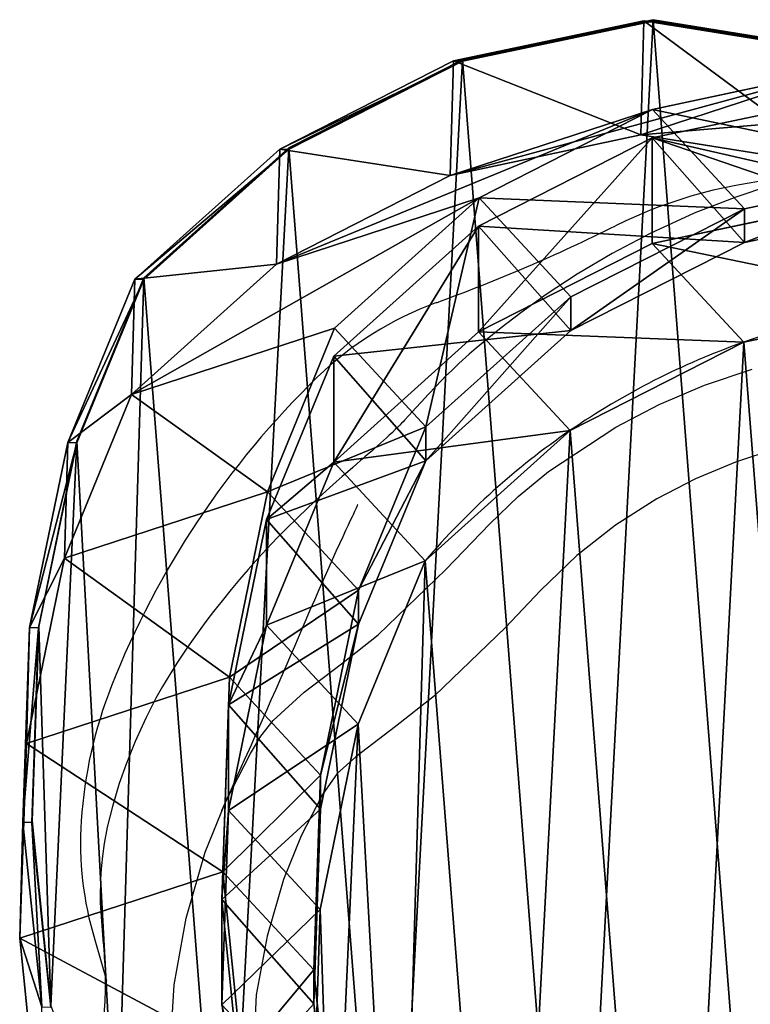
# Model space of a CAD drawing. Units: centimetres. Extents: x -241 to 240, y -235 to 241.
# Drawn here: x -235 to -226, y 227 to 239 of the extents above; entities that cross this region are included whole.
import ezdxf

# ---------------------------------------------------------------- set-up
doc = ezdxf.new("R2010")
doc.units = ezdxf.units.CM
doc.header["$LTSCALE"] = 2.54
doc.layers.get('0').update_dxf_attribs({"true_color": 0xff5454})
doc.layers.add('VP-EQ', color=7, linetype='Continuous', true_color=0x8a3492)

# ---------------------------------------------------------------- blocks, each defined once
blk = doc.blocks.new('R__nica_4')
at = {"color": 0}
for p, q in [((5.23, 20.853, 235.322), (7.528, 21.337, 235.277)), ((5.23, 20.853, 235.322), (7.528, 21.337, 235.277)), ((5.338, 20.849, 239.144), (7.637, 21.333, 239.123)), ((5.338, 20.849, 239.144), (7.637, 21.333, 239.123)), ((5.339, 20.866, 239.644), (7.638, 21.35, 239.622)), ((5.339, 20.866, 239.644), (7.638, 21.35, 239.622)), ((7.49, 19.962, 205.367), (7.528, 21.337, 235.277)), ((7.49, 19.962, 205.367), (7.528, 21.337, 235.277)), ((7.528, 21.337, 235.277), (7.637, 21.333, 239.123)), ((7.528, 21.337, 235.277), (9.945, 20.946, 235.251)), ((7.528, 21.337, 235.277), (7.637, 21.333, 239.123)), ((7.528, 21.337, 235.277), (9.945, 20.946, 235.251)), ((7.637, 21.333, 239.123), (7.638, 21.35, 239.622)), ((7.637, 21.333, 239.123), (7.638, 21.35, 239.622)), ((7.637, 21.333, 239.123), (10.054, 20.942, 239.132)), ((7.637, 21.333, 239.123), (10.054, 20.942, 239.132)), ((7.638, 21.35, 239.622), (10.055, 20.96, 239.631)), ((7.638, 21.35, 239.622), (10.055, 20.96, 239.631)), ((3.135, 19.79, 235.377), (5.23, 20.853, 235.322)), ((3.135, 19.79, 235.377), (5.23, 20.853, 235.322)), ((3.243, 19.786, 239.186), (5.338, 20.849, 239.144)), ((3.243, 19.786, 239.186), (5.338, 20.849, 239.144)), ((3.244, 19.803, 239.685), (5.339, 20.866, 239.644)), ((3.244, 19.803, 239.685), (5.339, 20.866, 239.644)), ((5.191, 19.471, 205.28), (5.23, 20.853, 235.322)), ((5.191, 19.471, 205.28), (5.23, 20.853, 235.322)), ((5.23, 20.853, 235.322), (5.338, 20.849, 239.144)), ((5.23, 20.853, 235.322), (5.338, 20.849, 239.144)), ((5.338, 20.849, 239.144), (5.339, 20.866, 239.644)), ((5.338, 20.849, 239.144), (5.339, 20.866, 239.644)), ((9.926, 20.758, 175.386), (7.49, 19.962, 205.367)), ((9.926, 20.758, 175.386), (7.49, 19.962, 205.367)), ((7.63, 20.269, 175.254), (9.926, 20.758, 175.386)), ((7.63, 20.269, 175.254), (9.926, 20.758, 175.386)), ((7.628, 19.925, 85.524), (9.927, 20.409, 85.481)), ((7.628, 19.925, 85.524), (9.927, 20.409, 85.481)), ((7.63, 20.269, 175.254), (5.191, 19.471, 205.28)), ((7.63, 20.269, 175.254), (5.191, 19.471, 205.28)), ((5.539, 19.201, 175.138), (7.63, 20.269, 175.254)), ((5.539, 19.201, 175.138), (7.63, 20.269, 175.254)), ((8.741, 19.071, 145.194), (7.63, 20.269, 175.254)), ((8.741, 19.071, 145.194), (7.63, 20.269, 175.254)), ((5.191, 19.471, 205.28), (7.49, 19.962, 205.367)), ((5.191, 19.471, 205.28), (7.49, 19.962, 205.367)), ((7.49, 19.962, 205.367), (9.906, 19.577, 205.467)), ((7.49, 19.962, 205.367), (9.906, 19.577, 205.467)), ((5.534, 18.861, 85.562), (7.628, 19.925, 85.524)), ((5.534, 18.861, 85.562), (7.628, 19.925, 85.524)), ((7.628, 18.649, 55.075), (7.628, 19.925, 85.524)), ((7.628, 18.649, 55.075), (7.628, 19.925, 85.524)), ((7.628, 19.925, 85.524), (8.741, 18.662, 115.643)), ((7.628, 19.925, 85.524), (8.741, 18.662, 115.643)), ((1.387, 18.221, 235.438), (3.135, 19.79, 235.377)), ((1.387, 18.221, 235.438), (3.135, 19.79, 235.377)), ((1.495, 18.217, 239.244), (3.243, 19.786, 239.186)), ((1.495, 18.217, 239.244), (3.243, 19.786, 239.186)), ((1.496, 18.235, 239.744), (3.244, 19.803, 239.685)), ((1.496, 18.235, 239.744), (3.244, 19.803, 239.685)), ((3.096, 18.403, 205.207), (3.135, 19.79, 235.377)), ((3.096, 18.403, 205.207), (3.135, 19.79, 235.377)), ((3.135, 19.79, 235.377), (3.243, 19.786, 239.186)), ((3.135, 19.79, 235.377), (3.243, 19.786, 239.186)), ((3.243, 19.786, 239.186), (3.244, 19.803, 239.685)), ((3.243, 19.786, 239.186), (3.244, 19.803, 239.685)), ((8.741, 19.071, 145.194), (11.04, 19.556, 145.224)), ((8.741, 19.071, 145.194), (11.04, 19.556, 145.224)), ((3.096, 18.403, 205.207), (5.191, 19.471, 205.28)), ((3.096, 18.403, 205.207), (5.191, 19.471, 205.28)), ((5.539, 19.201, 175.138), (3.096, 18.403, 205.207)), ((5.539, 19.201, 175.138), (3.096, 18.403, 205.207)), ((3.794, 17.628, 175.045), (5.539, 19.201, 175.138)), ((3.794, 17.628, 175.045), (5.539, 19.201, 175.138)), ((6.645, 18.008, 145.184), (5.539, 19.201, 175.138)), ((6.645, 18.008, 145.184), (5.539, 19.201, 175.138)), ((7.628, 18.649, 55.075), (9.927, 19.136, 55.097)), ((7.628, 18.649, 55.075), (9.927, 19.136, 55.097)), ((8.741, 18.662, 115.643), (11.04, 19.147, 115.607)), ((8.741, 18.662, 115.643), (11.04, 19.147, 115.607)), ((6.645, 18.008, 145.184), (8.741, 19.071, 145.194)), ((6.645, 18.008, 145.184), (8.741, 19.071, 145.194)), ((8.741, 18.662, 115.643), (8.741, 19.071, 145.194)), ((8.741, 18.662, 115.643), (8.741, 19.071, 145.194)), ((3.786, 17.291, 85.595), (5.534, 18.861, 85.562)), ((3.786, 17.291, 85.595), (5.534, 18.861, 85.562)), ((5.534, 17.584, 55.08), (5.534, 18.861, 85.562)), ((5.534, 17.584, 55.08), (5.534, 18.861, 85.562)), ((5.534, 18.861, 85.562), (6.645, 17.6, 115.667)), ((5.534, 18.861, 85.562), (6.645, 17.6, 115.667)), ((5.534, 17.584, 55.08), (7.628, 18.649, 55.075)), ((5.534, 17.584, 55.08), (7.628, 18.649, 55.075)), ((6.645, 17.6, 115.667), (8.741, 18.662, 115.643)), ((6.645, 17.6, 115.667), (8.741, 18.662, 115.643)), ((8.73, 17.461, 25.253), (7.628, 18.649, 55.075)), ((8.73, 17.461, 25.253), (7.628, 18.649, 55.075)), ((1.348, 16.828, 205.153), (3.096, 18.403, 205.207)), ((1.348, 16.828, 205.153), (3.096, 18.403, 205.207)), ((0.579, 16.252, 235.494), (1.387, 18.221, 235.438)), ((0.579, 16.252, 235.494), (1.387, 18.221, 235.438)), ((0.687, 16.248, 239.315), (1.495, 18.217, 239.244)), ((0.687, 16.248, 239.315), (1.495, 18.217, 239.244)), ((0.688, 16.266, 239.814), (1.496, 18.235, 239.744)), ((0.688, 16.266, 239.814), (1.496, 18.235, 239.744)), ((1.348, 16.828, 205.153), (1.387, 18.221, 235.438)), ((1.348, 16.828, 205.153), (1.387, 18.221, 235.438)), ((1.387, 18.221, 235.438), (1.495, 18.217, 239.244)), ((1.387, 18.221, 235.438), (1.495, 18.217, 239.244)), ((1.495, 18.217, 239.244), (1.496, 18.235, 239.744)), ((1.495, 18.217, 239.244), (1.496, 18.235, 239.744)), ((4.897, 16.439, 145.194), (6.645, 18.008, 145.184)), ((4.897, 16.439, 145.194), (6.645, 18.008, 145.184)), ((6.645, 17.6, 115.667), (6.645, 18.008, 145.184)), ((6.645, 17.6, 115.667), (6.645, 18.008, 145.184)), ((8.73, 17.461, 25.253), (11.028, 17.948, 25.286)), ((8.73, 17.461, 25.253), (11.028, 17.948, 25.286)), ((3.794, 17.628, 175.045), (1.348, 16.828, 205.153)), ((3.794, 17.628, 175.045), (1.348, 16.828, 205.153)), ((2.988, 15.657, 175.011), (3.794, 17.628, 175.045)), ((2.988, 15.657, 175.011), (3.794, 17.628, 175.045)), ((3.786, 16.014, 55.112), (5.534, 17.584, 55.08)), ((3.786, 16.014, 55.112), (5.534, 17.584, 55.08)), ((4.897, 16.439, 145.194), (3.794, 17.628, 175.045)), ((4.897, 16.439, 145.194), (3.794, 17.628, 175.045)), ((4.897, 16.031, 115.677), (6.645, 17.6, 115.667)), ((4.897, 16.031, 115.677), (6.645, 17.6, 115.667)), ((6.636, 16.395, 25.235), (5.534, 17.584, 55.08)), ((6.636, 16.395, 25.235), (5.534, 17.584, 55.08)), ((6.636, 16.395, 25.235), (8.73, 17.461, 25.253)), ((6.636, 16.395, 25.235), (8.73, 17.461, 25.253)), ((8.73, 17.461), (8.73, 17.461, 25.253)), ((8.73, 17.461), (8.73, 17.461, 25.253)), ((2.977, 15.321, 85.609), (3.786, 17.291, 85.595)), ((2.977, 15.321, 85.609), (3.786, 17.291, 85.595)), ((3.786, 16.014, 55.112), (3.786, 17.291, 85.595)), ((3.786, 16.014, 55.112), (3.786, 17.291, 85.595)), ((3.786, 17.291, 85.595), (4.897, 16.031, 115.677)), ((3.786, 17.291, 85.595), (4.897, 16.031, 115.677)), ((0.54, 14.857, 205.14), (1.348, 16.828, 205.153)), ((0.54, 14.857, 205.14), (1.348, 16.828, 205.153)), ((4.087, 14.47, 145.232), (4.897, 16.439, 145.194)), ((4.087, 14.47, 145.232), (4.897, 16.439, 145.194)), ((4.889, 14.824, 25.234), (6.636, 16.395, 25.235)), ((4.889, 14.824, 25.234), (6.636, 16.395, 25.235)), ((4.897, 16.031, 115.677), (4.897, 16.439, 145.194)), ((4.897, 16.031, 115.677), (4.897, 16.439, 145.194)), ((6.636, 16.395), (6.636, 16.395, 25.235)), ((6.636, 16.395), (6.636, 16.395, 25.235)), ((0.119, 14.019, 235.551), (0.579, 16.252, 235.494)), ((0.119, 14.019, 235.551), (0.579, 16.252, 235.494)), ((0.228, 14.015, 239.394), (0.687, 16.248, 239.315)), ((0.228, 14.015, 239.394), (0.687, 16.248, 239.315)), ((0.229, 14.032, 239.893), (0.688, 16.266, 239.814)), ((0.229, 14.032, 239.893), (0.688, 16.266, 239.814)), ((0.579, 16.252, 235.494), (0.54, 14.857, 205.14)), ((0.579, 16.252, 235.494), (0.54, 14.857, 205.14)), ((0.687, 16.248, 239.315), (0.579, 16.252, 235.494)), ((0.687, 16.248, 239.315), (0.579, 16.252, 235.494)), ((0.687, 16.248, 239.315), (0.688, 16.266, 239.814)), ((0.687, 16.248, 239.315), (0.688, 16.266, 239.814)), ((2.977, 14.046, 55.177), (3.786, 16.014, 55.112)), ((2.977, 14.046, 55.177), (3.786, 16.014, 55.112)), ((4.889, 14.824, 25.234), (3.786, 16.014, 55.112)), ((4.889, 14.824, 25.234), (3.786, 16.014, 55.112)), ((4.087, 14.061, 115.664), (4.897, 16.031, 115.677)), ((4.087, 14.061, 115.664), (4.897, 16.031, 115.677)), ((0.54, 14.857, 205.14), (2.988, 15.657, 175.011)), ((0.54, 14.857, 205.14), (2.988, 15.657, 175.011)), ((2.529, 13.421, 174.998), (2.988, 15.657, 175.011)), ((2.529, 13.421, 174.998), (2.988, 15.657, 175.011)), ((2.988, 15.657, 175.011), (4.087, 14.47, 145.232)), ((2.988, 15.657, 175.011), (4.087, 14.47, 145.232)), ((2.518, 13.085, 85.618), (2.977, 15.321, 85.609)), ((2.518, 13.085, 85.618), (2.977, 15.321, 85.609)), ((2.977, 15.321, 85.609), (2.977, 14.046, 55.177)), ((2.977, 15.321, 85.609), (2.977, 14.046, 55.177)), ((4.087, 14.061, 115.664), (2.977, 15.321, 85.609)), ((4.087, 14.061, 115.664), (2.977, 15.321, 85.609)), ((0.08, 12.621, 205.143), (0.54, 14.857, 205.14)), ((0.08, 12.621, 205.143), (0.54, 14.857, 205.14)), ((4.082, 12.854, 25.259), (4.889, 14.824, 25.234)), ((4.082, 12.854, 25.259), (4.889, 14.824, 25.234)), ((4.889, 14.824), (4.889, 14.824, 25.234)), ((4.889, 14.824), (4.889, 14.824, 25.234)), ((3.626, 12.237, 145.283), (4.087, 14.47, 145.232)), ((3.626, 12.237, 145.283), (4.087, 14.47, 145.232)), ((4.087, 14.47, 145.232), (4.087, 14.061, 115.664)), ((4.087, 14.47, 145.232), (4.087, 14.061, 115.664)), ((0.039, 11.672, 235.605), (0.119, 14.019, 235.551)), ((0.039, 11.672, 235.605), (0.119, 14.019, 235.551)), ((0.08, 12.621, 205.143), (0.119, 14.019, 235.551)), ((0.08, 12.621, 205.143), (0.119, 14.019, 235.551)), ((0.119, 14.019, 235.551), (0.228, 14.015, 239.394)), ((0.119, 14.019, 235.551), (0.228, 14.015, 239.394)), ((0.148, 11.669, 239.476), (0.228, 14.015, 239.394)), ((0.148, 11.669, 239.476), (0.228, 14.015, 239.394)), ((0.15, 11.686, 239.976), (0.229, 14.032, 239.893)), ((0.15, 11.686, 239.976), (0.229, 14.032, 239.893)), ((0.228, 14.015, 239.394), (0.229, 14.032, 239.893)), ((0.228, 14.015, 239.394), (0.229, 14.032, 239.893)), ((2.518, 11.813, 55.26), (2.977, 14.046, 55.177)), ((2.518, 11.813, 55.26), (2.977, 14.046, 55.177)), ((2.977, 14.046, 55.177), (4.082, 12.854, 25.259)), ((2.977, 14.046, 55.177), (4.082, 12.854, 25.259)), ((3.626, 11.827, 115.641), (4.087, 14.061, 115.664)), ((3.626, 11.827, 115.641), (4.087, 14.061, 115.664)), ((2.529, 13.421, 174.998), (0.08, 12.621, 205.143)), ((2.529, 13.421, 174.998), (0.08, 12.621, 205.143)), ((2.45, 11.074, 175.009), (2.529, 13.421, 174.998)), ((2.45, 11.074, 175.009), (2.529, 13.421, 174.998)), ((3.626, 12.237, 145.283), (2.529, 13.421, 174.998)), ((3.626, 12.237, 145.283), (2.529, 13.421, 174.998)), ((2.438, 10.737, 85.62), (2.518, 13.085, 85.618)), ((2.438, 10.737, 85.62), (2.518, 13.085, 85.618)), ((2.518, 11.813, 55.26), (2.518, 13.085, 85.618)), ((2.518, 11.813, 55.26), (2.518, 13.085, 85.618)), ((2.518, 13.085, 85.618), (3.626, 11.827, 115.641)), ((2.518, 13.085, 85.618), (3.626, 11.827, 115.641)), ((3.624, 10.62, 25.295), (4.082, 12.854, 25.259)), ((3.624, 10.62, 25.295), (4.082, 12.854, 25.259)), ((4.082, 12.854, 25.259), (4.082, 12.854)), ((4.082, 12.854, 25.259), (4.082, 12.854)), ((0, 10.273, 205.163), (0.08, 12.621, 205.143)), ((0, 10.273, 205.163), (0.08, 12.621, 205.143)), ((3.545, 9.892, 145.345), (3.626, 12.237, 145.283)), ((3.545, 9.892, 145.345), (3.626, 12.237, 145.283)), ((3.626, 11.827, 115.641), (3.626, 12.237, 145.283)), ((3.626, 11.827, 115.641), (3.626, 12.237, 145.283)), ((2.438, 9.469, 55.354), (2.518, 11.813, 55.26)), ((2.438, 9.469, 55.354), (2.518, 11.813, 55.26)), ((3.624, 10.62, 25.295), (2.518, 11.813, 55.26)), ((3.624, 10.62, 25.295), (2.518, 11.813, 55.26)), ((3.545, 9.481, 115.61), (3.626, 11.827, 115.641)), ((3.545, 9.481, 115.61), (3.626, 11.827, 115.641)), ((0, 10.273, 205.163), (0.039, 11.672, 235.605)), ((0, 10.273, 205.163), (0.039, 11.672, 235.605)), ((0.039, 11.672, 235.605), (0.148, 11.669, 239.476)), ((0.265, 9.443, 235.652), (0.039, 11.672, 235.605)), ((0.039, 11.672, 235.605), (0.148, 11.669, 239.476)), ((0.265, 9.443, 235.652), (0.039, 11.672, 235.605)), ((0.148, 11.669, 239.476), (0.15, 11.686, 239.976)), ((0.148, 11.669, 239.476), (0.15, 11.686, 239.976)), ((0.375, 9.439, 239.554), (0.148, 11.669, 239.476)), ((0.375, 9.439, 239.554), (0.148, 11.669, 239.476)), ((0.376, 9.457, 240.053), (0.15, 11.686, 239.976)), ((0.376, 9.457, 240.053), (0.15, 11.686, 239.976)), ((2.45, 11.074, 175.009), (0, 10.273, 205.163)), ((2.45, 11.074, 175.009), (0, 10.273, 205.163)), ((3.545, 9.892, 145.345), (2.45, 11.074, 175.009)), ((2.676, 8.844, 175.038), (2.45, 11.074, 175.009)), ((3.545, 9.892, 145.345), (2.45, 11.074, 175.009)), ((2.676, 8.844, 175.038), (2.45, 11.074, 175.009)), ((2.664, 8.506, 85.615), (2.438, 10.737, 85.62)), ((2.438, 9.469, 55.354), (2.438, 10.737, 85.62)), ((2.438, 9.469, 55.354), (2.438, 10.737, 85.62)), ((2.664, 8.506, 85.615), (2.438, 10.737, 85.62)), ((2.438, 10.737, 85.62), (3.545, 9.481, 115.61)), ((2.438, 10.737, 85.62), (3.545, 9.481, 115.61)), ((3.546, 8.273, 25.34), (3.624, 10.62, 25.295)), ((3.546, 8.273, 25.34), (3.624, 10.62, 25.295)), ((3.624, 10.62), (3.624, 10.62, 25.295)), ((3.624, 10.62), (3.624, 10.62, 25.295)), ((0.226, 8.043, 205.193), (0, 10.273, 205.163)), ((0.226, 8.043, 205.193), (0, 10.273, 205.163)), ((3.77, 7.664, 145.408), (3.545, 9.892, 145.345)), ((3.545, 9.481, 115.61), (3.545, 9.892, 145.345)), ((3.545, 9.481, 115.61), (3.545, 9.892, 145.345)), ((3.77, 7.664, 145.408), (3.545, 9.892, 145.345)), ((3.77, 7.251, 115.575), (3.545, 9.481, 115.61)), ((3.77, 7.251, 115.575), (3.545, 9.481, 115.61))]:
    blk.add_line(p, q, dxfattribs=at)
for start, end in [(94.4749, 109.4749), (94.4749, 109.4749), (109.4749, 124.4749), (109.4749, 124.4749), (124.4749, 139.4749), (124.4749, 139.4749)]:
    blk.add_arc((11.73, 8.976), 9, start, end, dxfattribs=at)
mesh = blk.add_polyface(dxfattribs=at)
corners = [(0.376, 9.457, 240.053), (0.229, 14.032, 239.893), (0.15, 11.686, 239.976), (0.688, 16.266, 239.814), (1.172, 7.362, 240.125), (1.496, 18.235, 239.744), (2.484, 5.544, 240.186), (3.244, 19.803, 239.685), (4.454, 4.26, 240.227), (5.339, 20.866, 239.644), (6.688, 3.53, 240.248), (7.638, 21.35, 239.622), (9.035, 3.403, 240.248), (10.055, 20.96, 239.631), (10.898, 3.887, 240.227), (12.29, 19.957, 239.662), (12.595, 4.951, 240.186), (14.189, 18.411, 239.712), (14.011, 6.52, 240.129), (15.543, 8.421, 240.059), (15.556, 16.89, 239.763), (16.531, 10.653, 239.979), (16.483, 15.067, 239.825), (16.906, 13.066, 239.894)]
mesh.append_faces([[corners[k] for k in face] for face in [(0, 1, 2), (22, 21, 23)]], dxfattribs={"vtx0": -1, "color": 0})
mesh.append_faces([[corners[k] for k in face] for face in [(1, 0, 3), (3, 4, 5), (5, 6, 7), (7, 8, 9), (9, 10, 11), (11, 12, 13), (13, 14, 15), (15, 16, 17), (17, 19, 20), (20, 21, 22)]], dxfattribs={"vtx0": -1, "vtx1": -1, "color": 0})
mesh.append_faces([[corners[k] for k in face] for face in [(3, 0, 4), (5, 4, 6), (7, 6, 8), (9, 8, 10), (11, 10, 12), (13, 12, 14), (15, 14, 16), (17, 16, 18), (17, 18, 19), (20, 19, 21)]], dxfattribs={"vtx0": -1, "vtx2": -1, "color": 0})
mesh = blk.add_polyface(dxfattribs=at)
corners = [(5.23, 20.853, 235.322), (7.49, 19.962, 205.367), (5.191, 19.471, 205.28), (7.528, 21.337, 235.277)]
mesh.append_faces([[corners[k] for k in face] for face in [(0, 1, 2), (1, 0, 3)]], dxfattribs={"vtx0": -1, "color": 0})
mesh = blk.add_polyface(dxfattribs=at)
corners = [(5.23, 20.853, 235.322), (7.637, 21.333, 239.123), (7.528, 21.337, 235.277), (5.338, 20.849, 239.144)]
mesh.append_faces([[corners[k] for k in face] for face in [(0, 1, 2), (1, 0, 3)]], dxfattribs={"vtx0": -1, "color": 0})
mesh = blk.add_polyface(dxfattribs=at)
corners = [(5.338, 20.849, 239.144), (7.638, 21.35, 239.622), (7.637, 21.333, 239.123), (5.339, 20.866, 239.644)]
mesh.append_faces([[corners[k] for k in face] for face in [(0, 1, 2), (1, 0, 3)]], dxfattribs={"vtx0": -1, "color": 0})
mesh = blk.add_polyface(dxfattribs=at)
corners = [(7.528, 21.337, 235.277), (9.906, 19.577, 205.467), (7.49, 19.962, 205.367), (9.945, 20.946, 235.251)]
mesh.append_faces([[corners[k] for k in face] for face in [(0, 1, 2), (1, 0, 3)]], dxfattribs={"vtx0": -1, "color": 0})
mesh = blk.add_polyface(dxfattribs=at)
corners = [(7.528, 21.337, 235.277), (10.054, 20.942, 239.132), (9.945, 20.946, 235.251), (7.637, 21.333, 239.123)]
mesh.append_faces([[corners[k] for k in face] for face in [(0, 1, 2), (1, 0, 3)]], dxfattribs={"vtx0": -1, "color": 0})
mesh = blk.add_polyface(dxfattribs=at)
corners = [(7.638, 21.35, 239.622), (10.054, 20.942, 239.132), (7.637, 21.333, 239.123), (10.055, 20.96, 239.631)]
mesh.append_faces([[corners[k] for k in face] for face in [(0, 1, 2), (1, 0, 3)]], dxfattribs={"vtx0": -1, "color": 0})
mesh = blk.add_polyface(dxfattribs=at)
corners = [(3.135, 19.79, 235.377), (5.191, 19.471, 205.28), (3.096, 18.403, 205.207), (5.23, 20.853, 235.322)]
mesh.append_faces([[corners[k] for k in face] for face in [(0, 1, 2), (1, 0, 3)]], dxfattribs={"vtx0": -1, "color": 0})
mesh = blk.add_polyface(dxfattribs=at)
corners = [(3.135, 19.79, 235.377), (5.338, 20.849, 239.144), (5.23, 20.853, 235.322), (3.243, 19.786, 239.186)]
mesh.append_faces([[corners[k] for k in face] for face in [(0, 1, 2), (1, 0, 3)]], dxfattribs={"vtx0": -1, "color": 0})
mesh = blk.add_polyface(dxfattribs=at)
corners = [(3.243, 19.786, 239.186), (5.339, 20.866, 239.644), (5.338, 20.849, 239.144), (3.244, 19.803, 239.685)]
mesh.append_faces([[corners[k] for k in face] for face in [(0, 1, 2), (1, 0, 3)]], dxfattribs={"vtx0": -1, "color": 0})
mesh = blk.add_polyface(dxfattribs=at)
corners = [(5.191, 19.471, 205.28), (9.926, 20.758, 175.386), (7.63, 20.269, 175.254), (7.49, 19.962, 205.367)]
mesh.append_faces([[corners[k] for k in face] for face in [(0, 1, 2), (1, 0, 3)]], dxfattribs={"vtx0": -1, "color": 0})
mesh = blk.add_polyface(dxfattribs=at)
corners = [(7.49, 19.962, 205.367), (12.338, 20.372, 175.531), (9.926, 20.758, 175.386), (9.906, 19.577, 205.467)]
mesh.append_faces([[corners[k] for k in face] for face in [(0, 1, 2), (1, 0, 3)]], dxfattribs={"vtx0": -1, "color": 0})
mesh = blk.add_polyface(dxfattribs=at)
corners = [(7.63, 20.269, 175.254), (11.04, 19.556, 145.224), (8.741, 19.071, 145.194), (9.926, 20.758, 175.386)]
mesh.append_faces([[corners[k] for k in face] for face in [(0, 1, 2), (1, 0, 3)]], dxfattribs={"vtx0": -1, "color": 0})
mesh = blk.add_polyface(dxfattribs=at)
corners = [(7.628, 19.925, 85.524), (9.927, 19.136, 55.097), (7.628, 18.649, 55.075), (9.927, 20.409, 85.481)]
mesh.append_faces([[corners[k] for k in face] for face in [(0, 1, 2), (1, 0, 3)]], dxfattribs={"vtx0": -1, "color": 0})
mesh = blk.add_polyface(dxfattribs=at)
corners = [(7.628, 19.925, 85.524), (11.04, 19.147, 115.607), (9.927, 20.409, 85.481), (8.741, 18.662, 115.643)]
mesh.append_faces([[corners[k] for k in face] for face in [(0, 1, 2), (1, 0, 3)]], dxfattribs={"vtx0": -1, "color": 0})
mesh = blk.add_polyface(dxfattribs=at)
corners = [(3.096, 18.403, 205.207), (7.63, 20.269, 175.254), (5.539, 19.201, 175.138), (5.191, 19.471, 205.28)]
mesh.append_faces([[corners[k] for k in face] for face in [(0, 1, 2), (1, 0, 3)]], dxfattribs={"vtx0": -1, "color": 0})
mesh = blk.add_polyface(dxfattribs=at)
corners = [(5.539, 19.201, 175.138), (8.741, 19.071, 145.194), (6.645, 18.008, 145.184), (7.63, 20.269, 175.254)]
mesh.append_faces([[corners[k] for k in face] for face in [(0, 1, 2), (1, 0, 3)]], dxfattribs={"vtx0": -1, "color": 0})
mesh = blk.add_polyface(dxfattribs=at)
corners = [(5.534, 17.584, 55.08), (7.628, 19.925, 85.524), (7.628, 18.649, 55.075), (5.534, 18.861, 85.562)]
mesh.append_faces([[corners[k] for k in face] for face in [(0, 1, 2), (1, 0, 3)]], dxfattribs={"vtx0": -1, "color": 0})
mesh = blk.add_polyface(dxfattribs=at)
corners = [(5.534, 18.861, 85.562), (8.741, 18.662, 115.643), (7.628, 19.925, 85.524), (6.645, 17.6, 115.667)]
mesh.append_faces([[corners[k] for k in face] for face in [(0, 1, 2), (1, 0, 3)]], dxfattribs={"vtx0": -1, "color": 0})
mesh = blk.add_polyface(dxfattribs=at)
corners = [(1.387, 18.221, 235.438), (3.096, 18.403, 205.207), (1.348, 16.828, 205.153), (3.135, 19.79, 235.377)]
mesh.append_faces([[corners[k] for k in face] for face in [(0, 1, 2), (1, 0, 3)]], dxfattribs={"vtx0": -1, "color": 0})
mesh = blk.add_polyface(dxfattribs=at)
corners = [(1.387, 18.221, 235.438), (3.243, 19.786, 239.186), (3.135, 19.79, 235.377), (1.495, 18.217, 239.244)]
mesh.append_faces([[corners[k] for k in face] for face in [(0, 1, 2), (1, 0, 3)]], dxfattribs={"vtx0": -1, "color": 0})
mesh = blk.add_polyface(dxfattribs=at)
corners = [(1.495, 18.217, 239.244), (3.244, 19.803, 239.685), (3.243, 19.786, 239.186), (1.496, 18.235, 239.744)]
mesh.append_faces([[corners[k] for k in face] for face in [(0, 1, 2), (1, 0, 3)]], dxfattribs={"vtx0": -1, "color": 0})
mesh = blk.add_polyface(dxfattribs=at)
corners = [(8.741, 18.662, 115.643), (11.04, 19.556, 145.224), (11.04, 19.147, 115.607), (8.741, 19.071, 145.194)]
mesh.append_faces([[corners[k] for k in face] for face in [(0, 1, 2), (1, 0, 3)]], dxfattribs={"vtx0": -1, "color": 0})
mesh = blk.add_polyface(dxfattribs=at)
corners = [(1.348, 16.828, 205.153), (5.539, 19.201, 175.138), (3.794, 17.628, 175.045), (3.096, 18.403, 205.207)]
mesh.append_faces([[corners[k] for k in face] for face in [(0, 1, 2), (1, 0, 3)]], dxfattribs={"vtx0": -1, "color": 0})
mesh = blk.add_polyface(dxfattribs=at)
corners = [(4.897, 16.439, 145.194), (5.539, 19.201, 175.138), (6.645, 18.008, 145.184), (3.794, 17.628, 175.045)]
mesh.append_faces([[corners[k] for k in face] for face in [(0, 1, 2), (1, 0, 3)]], dxfattribs={"vtx0": -1, "color": 0})
mesh = blk.add_polyface(dxfattribs=at)
corners = [(7.628, 18.649, 55.075), (11.028, 17.948, 25.286), (8.73, 17.461, 25.253), (9.927, 19.136, 55.097)]
mesh.append_faces([[corners[k] for k in face] for face in [(0, 1, 2), (1, 0, 3)]], dxfattribs={"vtx0": -1, "color": 0})
mesh = blk.add_polyface(dxfattribs=at)
corners = [(6.645, 17.6, 115.667), (8.741, 19.071, 145.194), (8.741, 18.662, 115.643), (6.645, 18.008, 145.184)]
mesh.append_faces([[corners[k] for k in face] for face in [(0, 1, 2), (1, 0, 3)]], dxfattribs={"vtx0": -1, "color": 0})
mesh = blk.add_polyface(dxfattribs=at)
corners = [(3.786, 16.014, 55.112), (5.534, 18.861, 85.562), (5.534, 17.584, 55.08), (3.786, 17.291, 85.595)]
mesh.append_faces([[corners[k] for k in face] for face in [(0, 1, 2), (1, 0, 3)]], dxfattribs={"vtx0": -1, "color": 0})
mesh = blk.add_polyface(dxfattribs=at)
corners = [(3.786, 17.291, 85.595), (6.645, 17.6, 115.667), (5.534, 18.861, 85.562), (4.897, 16.031, 115.677)]
mesh.append_faces([[corners[k] for k in face] for face in [(0, 1, 2), (1, 0, 3)]], dxfattribs={"vtx0": -1, "color": 0})
mesh = blk.add_polyface(dxfattribs=at)
corners = [(5.534, 17.584, 55.08), (8.73, 17.461, 25.253), (6.636, 16.395, 25.235), (7.628, 18.649, 55.075)]
mesh.append_faces([[corners[k] for k in face] for face in [(0, 1, 2), (1, 0, 3)]], dxfattribs={"vtx0": -1, "color": 0})
mesh = blk.add_polyface(dxfattribs=at)
corners = [(0.579, 16.252, 235.494), (1.348, 16.828, 205.153), (0.54, 14.857, 205.14), (1.387, 18.221, 235.438)]
mesh.append_faces([[corners[k] for k in face] for face in [(0, 1, 2), (1, 0, 3)]], dxfattribs={"vtx0": -1, "color": 0})
mesh = blk.add_polyface(dxfattribs=at)
corners = [(1.495, 18.217, 239.244), (0.579, 16.252, 235.494), (0.687, 16.248, 239.315), (1.387, 18.221, 235.438)]
mesh.append_faces([[corners[k] for k in face] for face in [(0, 1, 2), (1, 0, 3)]], dxfattribs={"vtx0": -1, "color": 0})
mesh = blk.add_polyface(dxfattribs=at)
corners = [(0.688, 16.266, 239.814), (1.495, 18.217, 239.244), (0.687, 16.248, 239.315), (1.496, 18.235, 239.744)]
mesh.append_faces([[corners[k] for k in face] for face in [(0, 1, 2), (1, 0, 3)]], dxfattribs={"vtx0": -1, "color": 0})
mesh = blk.add_polyface(dxfattribs=at)
corners = [(3.624, 10.62), (3.774, 6.045), (3.546, 8.273), (4.082, 12.854), (4.571, 3.951), (4.889, 14.824), (5.882, 2.135), (6.636, 16.395), (7.852, 0.854), (8.73, 17.461), (10.086, 0.127), (11.028, 17.948), (12.432, 0.003), (13.445, 17.561), (14.294, 0.491), (15.679, 16.562), (15.99, 1.556), (17.578, 15.019), (17.405, 3.128), (18.936, 5.03), (18.945, 13.499), (19.922, 7.265), (19.872, 11.677), (20.296, 9.678)]
mesh.append_faces([[corners[k] for k in face] for face in [(0, 1, 2), (21, 22, 23)]], dxfattribs={"vtx0": -1, "color": 0})
mesh.append_faces([[corners[k] for k in face] for face in [(1, 3, 4), (4, 5, 6), (6, 7, 8), (8, 9, 10), (10, 11, 12), (12, 13, 14), (14, 15, 16), (16, 17, 18), (18, 17, 19), (19, 20, 21)]], dxfattribs={"vtx0": -1, "vtx1": -1, "color": 0})
mesh.append_faces([[corners[k] for k in face] for face in [(1, 0, 3), (4, 3, 5), (6, 5, 7), (8, 7, 9), (10, 9, 11), (12, 11, 13), (14, 13, 15), (16, 15, 17), (19, 17, 20), (21, 20, 22)]], dxfattribs={"vtx0": -1, "vtx2": -1, "color": 0})
mesh = blk.add_polyface(dxfattribs=at)
corners = [(4.897, 16.031, 115.677), (6.645, 18.008, 145.184), (6.645, 17.6, 115.667), (4.897, 16.439, 145.194)]
mesh.append_faces([[corners[k] for k in face] for face in [(0, 1, 2), (1, 0, 3)]], dxfattribs={"vtx0": -1, "color": 0})
mesh = blk.add_polyface(dxfattribs=at)
corners = [(8.73, 17.461, 25.253), (11.028, 17.948), (8.73, 17.461), (11.028, 17.948, 25.286)]
mesh.append_faces([[corners[k] for k in face] for face in [(0, 1, 2), (1, 0, 3)]], dxfattribs={"vtx0": -1, "color": 0})
mesh = blk.add_polyface(dxfattribs=at)
corners = [(1.348, 16.828, 205.153), (2.988, 15.657, 175.011), (0.54, 14.857, 205.14), (3.794, 17.628, 175.045)]
mesh.append_faces([[corners[k] for k in face] for face in [(0, 1, 2), (1, 0, 3)]], dxfattribs={"vtx0": -1, "color": 0})
mesh = blk.add_polyface(dxfattribs=at)
corners = [(2.988, 15.657, 175.011), (4.897, 16.439, 145.194), (4.087, 14.47, 145.232), (3.794, 17.628, 175.045)]
mesh.append_faces([[corners[k] for k in face] for face in [(0, 1, 2), (1, 0, 3)]], dxfattribs={"vtx0": -1, "color": 0})
mesh = blk.add_polyface(dxfattribs=at)
corners = [(3.786, 16.014, 55.112), (6.636, 16.395, 25.235), (4.889, 14.824, 25.234), (5.534, 17.584, 55.08)]
mesh.append_faces([[corners[k] for k in face] for face in [(0, 1, 2), (1, 0, 3)]], dxfattribs={"vtx0": -1, "color": 0})
mesh = blk.add_polyface(dxfattribs=at)
corners = [(6.636, 16.395, 25.235), (8.73, 17.461), (6.636, 16.395), (8.73, 17.461, 25.253)]
mesh.append_faces([[corners[k] for k in face] for face in [(0, 1, 2), (1, 0, 3)]], dxfattribs={"vtx0": -1, "color": 0})
mesh = blk.add_polyface(dxfattribs=at)
corners = [(2.977, 15.321, 85.609), (3.786, 16.014, 55.112), (2.977, 14.046, 55.177), (3.786, 17.291, 85.595)]
mesh.append_faces([[corners[k] for k in face] for face in [(0, 1, 2), (1, 0, 3)]], dxfattribs={"vtx0": -1, "color": 0})
mesh = blk.add_polyface(dxfattribs=at)
corners = [(4.897, 16.031, 115.677), (2.977, 15.321, 85.609), (4.087, 14.061, 115.664), (3.786, 17.291, 85.595)]
mesh.append_faces([[corners[k] for k in face] for face in [(0, 1, 2), (1, 0, 3)]], dxfattribs={"vtx0": -1, "color": 0})
mesh = blk.add_polyface(dxfattribs=at)
corners = [(4.087, 14.47, 145.232), (4.897, 16.031, 115.677), (4.087, 14.061, 115.664), (4.897, 16.439, 145.194)]
mesh.append_faces([[corners[k] for k in face] for face in [(0, 1, 2), (1, 0, 3)]], dxfattribs={"vtx0": -1, "color": 0})
mesh = blk.add_polyface(dxfattribs=at)
corners = [(4.889, 14.824, 25.234), (6.636, 16.395), (4.889, 14.824), (6.636, 16.395, 25.235)]
mesh.append_faces([[corners[k] for k in face] for face in [(0, 1, 2), (1, 0, 3)]], dxfattribs={"vtx0": -1, "color": 0})
mesh = blk.add_polyface(dxfattribs=at)
corners = [(0.119, 14.019, 235.551), (0.54, 14.857, 205.14), (0.08, 12.621, 205.143), (0.579, 16.252, 235.494)]
mesh.append_faces([[corners[k] for k in face] for face in [(0, 1, 2), (1, 0, 3)]], dxfattribs={"vtx0": -1, "color": 0})
mesh = blk.add_polyface(dxfattribs=at)
corners = [(0.687, 16.248, 239.315), (0.119, 14.019, 235.551), (0.228, 14.015, 239.394), (0.579, 16.252, 235.494)]
mesh.append_faces([[corners[k] for k in face] for face in [(0, 1, 2), (1, 0, 3)]], dxfattribs={"vtx0": -1, "color": 0})
mesh = blk.add_polyface(dxfattribs=at)
corners = [(0.229, 14.032, 239.893), (0.687, 16.248, 239.315), (0.228, 14.015, 239.394), (0.688, 16.266, 239.814)]
mesh.append_faces([[corners[k] for k in face] for face in [(0, 1, 2), (1, 0, 3)]], dxfattribs={"vtx0": -1, "color": 0})
mesh = blk.add_polyface(dxfattribs=at)
corners = [(2.977, 14.046, 55.177), (4.889, 14.824, 25.234), (4.082, 12.854, 25.259), (3.786, 16.014, 55.112)]
mesh.append_faces([[corners[k] for k in face] for face in [(0, 1, 2), (1, 0, 3)]], dxfattribs={"vtx0": -1, "color": 0})
mesh = blk.add_polyface(dxfattribs=at)
corners = [(0.54, 14.857, 205.14), (2.529, 13.421, 174.998), (0.08, 12.621, 205.143), (2.988, 15.657, 175.011)]
mesh.append_faces([[corners[k] for k in face] for face in [(0, 1, 2), (1, 0, 3)]], dxfattribs={"vtx0": -1, "color": 0})
mesh = blk.add_polyface(dxfattribs=at)
corners = [(2.529, 13.421, 174.998), (4.087, 14.47, 145.232), (3.626, 12.237, 145.283), (2.988, 15.657, 175.011)]
mesh.append_faces([[corners[k] for k in face] for face in [(0, 1, 2), (1, 0, 3)]], dxfattribs={"vtx0": -1, "color": 0})
mesh = blk.add_polyface(dxfattribs=at)
corners = [(2.518, 13.085, 85.618), (2.977, 14.046, 55.177), (2.518, 11.813, 55.26), (2.977, 15.321, 85.609)]
mesh.append_faces([[corners[k] for k in face] for face in [(0, 1, 2), (1, 0, 3)]], dxfattribs={"vtx0": -1, "color": 0})
mesh = blk.add_polyface(dxfattribs=at)
corners = [(4.087, 14.061, 115.664), (2.518, 13.085, 85.618), (3.626, 11.827, 115.641), (2.977, 15.321, 85.609)]
mesh.append_faces([[corners[k] for k in face] for face in [(0, 1, 2), (1, 0, 3)]], dxfattribs={"vtx0": -1, "color": 0})
mesh = blk.add_polyface(dxfattribs=at)
corners = [(4.889, 14.824, 25.234), (4.082, 12.854), (4.082, 12.854, 25.259), (4.889, 14.824)]
mesh.append_faces([[corners[k] for k in face] for face in [(0, 1, 2), (1, 0, 3)]], dxfattribs={"vtx0": -1, "color": 0})
mesh = blk.add_polyface(dxfattribs=at)
corners = [(3.626, 12.237, 145.283), (4.087, 14.061, 115.664), (3.626, 11.827, 115.641), (4.087, 14.47, 145.232)]
mesh.append_faces([[corners[k] for k in face] for face in [(0, 1, 2), (1, 0, 3)]], dxfattribs={"vtx0": -1, "color": 0})
mesh = blk.add_polyface(dxfattribs=at)
corners = [(0.039, 11.672, 235.605), (0.08, 12.621, 205.143), (0, 10.273, 205.163), (0.119, 14.019, 235.551)]
mesh.append_faces([[corners[k] for k in face] for face in [(0, 1, 2), (1, 0, 3)]], dxfattribs={"vtx0": -1, "color": 0})
mesh = blk.add_polyface(dxfattribs=at)
corners = [(0.228, 14.015, 239.394), (0.039, 11.672, 235.605), (0.148, 11.669, 239.476), (0.119, 14.019, 235.551)]
mesh.append_faces([[corners[k] for k in face] for face in [(0, 1, 2), (1, 0, 3)]], dxfattribs={"vtx0": -1, "color": 0})
mesh = blk.add_polyface(dxfattribs=at)
corners = [(0.15, 11.686, 239.976), (0.228, 14.015, 239.394), (0.148, 11.669, 239.476), (0.229, 14.032, 239.893)]
mesh.append_faces([[corners[k] for k in face] for face in [(0, 1, 2), (1, 0, 3)]], dxfattribs={"vtx0": -1, "color": 0})
mesh = blk.add_polyface(dxfattribs=at)
corners = [(2.518, 11.813, 55.26), (4.082, 12.854, 25.259), (3.624, 10.62, 25.295), (2.977, 14.046, 55.177)]
mesh.append_faces([[corners[k] for k in face] for face in [(0, 1, 2), (1, 0, 3)]], dxfattribs={"vtx0": -1, "color": 0})
mesh = blk.add_polyface(dxfattribs=at)
corners = [(0.08, 12.621, 205.143), (2.45, 11.074, 175.009), (0, 10.273, 205.163), (2.529, 13.421, 174.998)]
mesh.append_faces([[corners[k] for k in face] for face in [(0, 1, 2), (1, 0, 3)]], dxfattribs={"vtx0": -1, "color": 0})
mesh = blk.add_polyface(dxfattribs=at)
corners = [(2.45, 11.074, 175.009), (3.626, 12.237, 145.283), (3.545, 9.892, 145.345), (2.529, 13.421, 174.998)]
mesh.append_faces([[corners[k] for k in face] for face in [(0, 1, 2), (1, 0, 3)]], dxfattribs={"vtx0": -1, "color": 0})
mesh = blk.add_polyface(dxfattribs=at)
corners = [(2.438, 10.737, 85.62), (2.518, 11.813, 55.26), (2.438, 9.469, 55.354), (2.518, 13.085, 85.618)]
mesh.append_faces([[corners[k] for k in face] for face in [(0, 1, 2), (1, 0, 3)]], dxfattribs={"vtx0": -1, "color": 0})
mesh = blk.add_polyface(dxfattribs=at)
corners = [(3.626, 11.827, 115.641), (2.438, 10.737, 85.62), (3.545, 9.481, 115.61), (2.518, 13.085, 85.618)]
mesh.append_faces([[corners[k] for k in face] for face in [(0, 1, 2), (1, 0, 3)]], dxfattribs={"vtx0": -1, "color": 0})
mesh = blk.add_polyface(dxfattribs=at)
corners = [(4.082, 12.854, 25.259), (3.624, 10.62), (3.624, 10.62, 25.295), (4.082, 12.854)]
mesh.append_faces([[corners[k] for k in face] for face in [(0, 1, 2), (1, 0, 3)]], dxfattribs={"vtx0": -1, "color": 0})
mesh = blk.add_polyface(dxfattribs=at)
corners = [(3.545, 9.892, 145.345), (3.626, 11.827, 115.641), (3.545, 9.481, 115.61), (3.626, 12.237, 145.283)]
mesh.append_faces([[corners[k] for k in face] for face in [(0, 1, 2), (1, 0, 3)]], dxfattribs={"vtx0": -1, "color": 0})
mesh = blk.add_polyface(dxfattribs=at)
corners = [(2.438, 9.469, 55.354), (3.624, 10.62, 25.295), (3.546, 8.273, 25.34), (2.518, 11.813, 55.26)]
mesh.append_faces([[corners[k] for k in face] for face in [(0, 1, 2), (1, 0, 3)]], dxfattribs={"vtx0": -1, "color": 0})
mesh = blk.add_polyface(dxfattribs=at)
corners = [(0.265, 9.443, 235.652), (0, 10.273, 205.163), (0.226, 8.043, 205.193), (0.039, 11.672, 235.605)]
mesh.append_faces([[corners[k] for k in face] for face in [(0, 1, 2), (1, 0, 3)]], dxfattribs={"vtx0": -1, "color": 0})
mesh = blk.add_polyface(dxfattribs=at)
corners = [(0.148, 11.669, 239.476), (0.265, 9.443, 235.652), (0.375, 9.439, 239.554), (0.039, 11.672, 235.605)]
mesh.append_faces([[corners[k] for k in face] for face in [(0, 1, 2), (1, 0, 3)]], dxfattribs={"vtx0": -1, "color": 0})
mesh = blk.add_polyface(dxfattribs=at)
corners = [(0.376, 9.457, 240.053), (0.148, 11.669, 239.476), (0.375, 9.439, 239.554), (0.15, 11.686, 239.976)]
mesh.append_faces([[corners[k] for k in face] for face in [(0, 1, 2), (1, 0, 3)]], dxfattribs={"vtx0": -1, "color": 0})
mesh = blk.add_polyface(dxfattribs=at)
corners = [(0, 10.273, 205.163), (2.676, 8.844, 175.038), (0.226, 8.043, 205.193), (2.45, 11.074, 175.009)]
mesh.append_faces([[corners[k] for k in face] for face in [(0, 1, 2), (1, 0, 3)]], dxfattribs={"vtx0": -1, "color": 0})
mesh = blk.add_polyface(dxfattribs=at)
corners = [(2.676, 8.844, 175.038), (3.545, 9.892, 145.345), (3.77, 7.664, 145.408), (2.45, 11.074, 175.009)]
mesh.append_faces([[corners[k] for k in face] for face in [(0, 1, 2), (1, 0, 3)]], dxfattribs={"vtx0": -1, "color": 0})
mesh = blk.add_polyface(dxfattribs=at)
corners = [(2.664, 8.506, 85.615), (2.438, 9.469, 55.354), (2.664, 7.242, 55.449), (2.438, 10.737, 85.62)]
mesh.append_faces([[corners[k] for k in face] for face in [(0, 1, 2), (1, 0, 3)]], dxfattribs={"vtx0": -1, "color": 0})
mesh = blk.add_polyface(dxfattribs=at)
corners = [(3.545, 9.481, 115.61), (2.664, 8.506, 85.615), (3.77, 7.251, 115.575), (2.438, 10.737, 85.62)]
mesh.append_faces([[corners[k] for k in face] for face in [(0, 1, 2), (1, 0, 3)]], dxfattribs={"vtx0": -1, "color": 0})
mesh = blk.add_polyface(dxfattribs=at)
corners = [(3.624, 10.62, 25.295), (3.546, 8.273), (3.546, 8.273, 25.34), (3.624, 10.62)]
mesh.append_faces([[corners[k] for k in face] for face in [(0, 1, 2), (1, 0, 3)]], dxfattribs={"vtx0": -1, "color": 0})
mesh = blk.add_polyface(dxfattribs=at)
corners = [(3.77, 7.664, 145.408), (3.545, 9.481, 115.61), (3.77, 7.251, 115.575), (3.545, 9.892, 145.345)]
mesh.append_faces([[corners[k] for k in face] for face in [(0, 1, 2), (1, 0, 3)]], dxfattribs={"vtx0": -1, "color": 0})
blk = doc.blocks.new('Grupuj_4')
at = {"color": 253, "true_color": 0xc9b698}
blk.add_blockref('R__nica_4', (1.135, 452.058), dxfattribs=at)
blk = doc.blocks.new('RB1388_')
at = {"color": 0, "linetype": 'Continuous', "lineweight": 25, "flags": 128}
for points in [[(165.558, -389.916), (165.152, -390.051), (164.651, -390.246), (164.119, -390.489), (163.661, -390.73), (163.24, -390.98), (162.863, -391.227), (162.558, -391.447), (162.32, -391.629), (162.134, -391.779), (162.021, -391.873), (161.936, -391.947), (161.81, -392.06), (161.721, -392.145), (161.656, -392.209), (161.536, -392.331), (161.441, -392.433), (161.361, -392.52), (161.293, -392.595), (161.209, -392.685), (161.157, -392.741), (161.14, -392.76), (161.121, -392.779), (161.099, -392.801), (161.074, -392.827), (161.044, -392.856), (161.01, -392.889), (160.969, -392.927), (160.939, -392.956), (160.904, -392.987), (160.868, -393.02), (160.831, -393.053), (160.795, -393.084), (160.761, -393.114), (160.731, -393.14), (160.703, -393.164), (160.678, -393.186), (160.653, -393.207), (160.626, -393.23), (160.582, -393.269), (160.531, -393.313), (160.472, -393.363), (160.406, -393.421), (160.331, -393.487), (160.25, -393.559), (160.121, -393.676), (159.99, -393.798), (159.86, -393.923), (159.738, -394.044), (159.626, -394.158), (159.558, -394.228), (159.496, -394.294), (159.437, -394.358), (159.363, -394.439), (159.271, -394.542), (159.165, -394.665), (159.064, -394.786), (158.956, -394.919), (158.854, -395.049), (158.762, -395.17), (158.68, -395.282), (158.606, -395.385), (158.54, -395.481), (158.483, -395.565), (158.412, -395.673), (158.326, -395.808), (158.239, -395.953), (158.159, -396.096), (158.083, -396.24), (158.04, -396.327), (157.991, -396.431), (157.908, -396.619), (157.799, -396.892), (157.717, -397.124), (157.634, -397.4), (157.572, -397.651), (157.536, -397.848), (157.515, -398.001), (157.503, -398.112), (157.495, -398.211), (157.491, -398.285), (157.489, -398.357), (157.487, -398.427), (157.487, -398.495), (157.488, -398.561), (157.491, -398.625), (157.505, -398.836), (157.52, -399.01), (157.526, -399.078), (157.53, -399.133), (157.533, -399.178), (157.536, -399.226), (157.541, -399.302), (157.545, -399.391), (157.547, -399.494), (157.546, -399.612), (157.542, -399.749), (157.532, -399.905)], [(162.184, -393.992), (162.184, -393.992), (162.526, -393.663), (162.894, -393.362), (163.703, -392.825), (164.227, -392.551), (164.772, -392.32), (165.349, -392.128)], [(165.633, -393.087), (165.148, -393.247), (164.665, -393.451), (164.199, -393.692), (163.7, -394.01), (163.233, -394.374), (162.794, -394.798), (162.373, -395.241), (161.516, -396.065), (161.048, -396.438), (160.57, -396.802), (160.346, -397.002), (160.166, -397.257), (159.91, -397.757), (159.698, -398.283), (159.501, -398.966), (159.369, -399.672), (159.344, -400.197)], [(160.592, -393.759), (160.593, -393.758), (160.59, -393.764), (160.587, -393.77), (160.584, -393.777), (160.581, -393.785), (160.572, -393.805), (160.562, -393.826), (160.553, -393.845), (160.544, -393.864), (160.535, -393.883), (160.524, -393.906), (160.502, -393.952), (160.476, -394.007), (160.446, -394.073), (160.411, -394.148), (160.372, -394.233), (160.329, -394.326), (160.227, -394.553), (160.123, -394.789), (160.069, -394.912), (160.016, -395.035), (159.966, -395.151), (159.918, -395.262), (159.872, -395.368), (159.828, -395.471), (159.781, -395.58), (159.724, -395.711), (159.664, -395.85), (159.603, -395.989), (159.546, -396.119), (159.491, -396.244), (159.44, -396.36), (159.392, -396.468), (159.369, -396.519), (159.348, -396.567), (159.326, -396.615), (159.306, -396.66), (159.283, -396.712), (159.255, -396.773), (159.223, -396.844), (159.188, -396.923), (159.148, -397.01), (159.106, -397.104), (159.061, -397.204), (159.014, -397.309), (158.966, -397.418), (158.95, -397.453)], [(159.174, -404.12), (159.174, -404.12), (158.948, -403.061), (158.728, -402.201), (158.497, -401.344), (158.385, -400.754), (158.344, -400.153), (158.377, -399.553), (158.525, -398.749), (158.754, -397.954), (158.997, -397.348), (159.297, -396.761), (159.425, -396.555), (159.574, -396.364), (159.945, -396.021), (160.396, -395.68), (160.838, -395.329), (161.656, -394.544), (162.184, -393.992), (162.184, -393.992)], [(157.42, -399.008), (157.506, -399.303), (157.561, -399.502)]]:
    blk.add_lwpolyline(points, dxfattribs=at)
at = {"color": 0, "linetype": 'Continuous', "lineweight": 25}
for centre, radius, start, end in [((166.203, -395.445), 5.634, 93.6375, 116.3932), ((154.288, -371.436), 21.17, 290.0356, 296.3932), ((162.93, -395.136), 4.057, 110.0356, 134.1496), ((167.503, -399.846), 10.622, 134.1496, 158.4703), ((162.647, -397.93), 5.401, 158.4703, 176.2083), ((161.298, -397.841), 4.049, 176.2083, 196.7569)]:
    blk.add_arc(centre, radius, start, end, dxfattribs=at)

msp = doc.modelspace()

# ---------------------------------------------------------------- block references
at = {"color": 0}
msp.add_blockref('Grupuj_4', (-235.683, -234.49), dxfattribs=at)
at = {"layer": 'VP-EQ', "color": 0}
msp.add_blockref('RB1388_', (-391.064, 626.83), dxfattribs=at)

doc.saveas('drawing.dxf')
